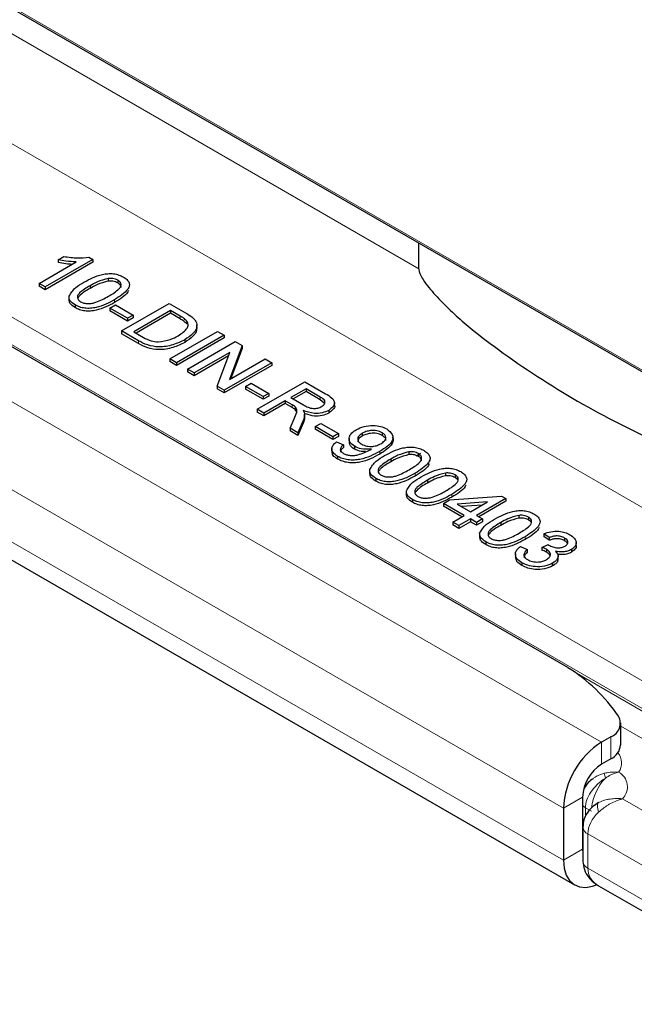
# Model space of a CAD drawing. Units: millimetres. Extents: x 140 to 291, y 38 to 162.
# Drawn here: x 237 to 239, y 147 to 150 of the extents above; entities that cross this region are included whole.
import ezdxf

# ---------------------------------------------------------------- set-up
doc = ezdxf.new("R2010")
doc.units = ezdxf.units.MM

msp = doc.modelspace()

# ---------------------------------------------------------------- linework, layer by layer
at = {"color": 8, "linetype": 'Continuous', "lineweight": 18}
for p, q in [((288.0525, 121.0633), (231.8375, 153.5155)), ((232.3678, 153.1277), (238.3782, 149.6579)), ((239.3328, 148.7803), (232.2264, 152.8827)), ((231.7809, 152.6256), (239.4884, 148.1761)), ((239.453, 148.1149), (231.7455, 152.5643)), ((238.9209, 148.2527), (231.6377, 152.4572)), ((238.8078, 148.0567), (231.5246, 152.2612)), ((238.8078, 147.9016), (231.5246, 152.1061)), ((237.4756, 149.5656), (237.4756, 149.5574)), ((237.6702, 149.5171), (237.6702, 149.509)), ((237.5471, 149.4437), (237.5471, 149.4356)), ((238.0028, 149.2539), (238.0028, 149.2458)), ((238.0862, 149.277), (238.0862, 149.2688)), ((238.0352, 149.2071), (238.0352, 149.1989)), ((238.2627, 149.1156), (238.2627, 149.1075)), ((238.3676, 149.0506), (238.3676, 149.0424)), ((238.4764, 148.9878), (238.4764, 148.9796)), ((238.694, 148.8622), (238.694, 148.854)), ((238.8414, 148.4598), (239.453, 148.1067)), ((239.4176, 148.0455), (238.9775, 148.2996)), ((238.9482, 148.2031), (238.9482, 148.2684)), ((238.9209, 148.2527), (238.9209, 148.1874)), ((238.8732, 148.119), (238.8699, 148.1209)), ((238.8739, 148.1313), (238.8732, 148.119)), ((238.8643, 148.0894), (238.8078, 148.0567)), ((238.9828, 148.0843), (239.2338, 147.9394)), ((238.8909, 148.0475), (238.8732, 148.0577)), ((238.8732, 148.0577), (238.8732, 148.031)), ((239.1631, 147.8169), (238.8802, 147.9802)), ((238.8802, 147.9802), (238.8802, 147.8781)), ((238.8078, 147.9016), (238.8643, 147.9342)), ((238.8643, 147.9626), (238.8656, 147.9613)), ((238.8656, 147.9335), (238.8643, 147.9342)), ((238.8802, 147.8781), (239.1631, 147.7148))]:
    msp.add_line(p, q, dxfattribs=at)
at = {"color": 7, "linetype": 'Continuous', "lineweight": 25}
for p, q in [((231.8406, 153.5086), (288.0556, 121.0564)), ((238.8212, 148.4735), (231.7791, 152.5388)), ((231.5577, 152.0328), (238.8409, 147.8283)), ((238.3782, 149.6579), (238.3782, 149.7346)), ((237.3084, 149.6847), (237.3252, 149.6943)), ((237.3996, 149.6922), (237.4113, 149.6854)), ((237.2517, 149.6143), (237.3619, 149.6779)), ((237.4113, 149.6854), (237.2699, 149.6038)), ((237.4113, 149.6773), (237.2699, 149.5956)), ((237.3084, 149.6847), (237.3084, 149.6765)), ((237.4113, 149.6854), (237.4113, 149.6773)), ((237.2517, 149.6143), (237.2517, 149.6061)), ((237.2699, 149.6038), (237.2517, 149.6143)), ((237.2699, 149.5956), (237.2517, 149.6061)), ((237.2699, 149.6038), (237.2699, 149.5956)), ((237.4031, 149.6075), (237.4031, 149.5993)), ((237.4569, 149.6291), (237.4569, 149.6209)), ((237.4854, 149.6238), (237.4854, 149.6156)), ((237.3405, 149.5745), (237.3405, 149.5643)), ((237.3587, 149.5504), (237.3587, 149.5423)), ((237.462, 149.541), (237.4784, 149.5504)), ((237.4784, 149.5504), (237.5309, 149.5201)), ((237.4965, 149.473), (237.6379, 149.5546)), ((237.6379, 149.5546), (237.6863, 149.5267)), ((237.462, 149.541), (237.462, 149.5328)), ((237.5146, 149.5107), (237.462, 149.541)), ((237.5146, 149.5025), (237.462, 149.5328)), ((237.5309, 149.5201), (237.5146, 149.5107)), ((237.5309, 149.5201), (237.5309, 149.5119)), ((237.6415, 149.5337), (237.5328, 149.4709)), ((237.6415, 149.5255), (237.5398, 149.4668)), ((237.6702, 149.5171), (237.6415, 149.5337)), ((237.6415, 149.5337), (237.6415, 149.5255)), ((237.6702, 149.509), (237.6415, 149.5255)), ((237.5309, 149.5119), (237.5146, 149.5025)), ((237.5146, 149.5107), (237.5146, 149.5025)), ((237.6907, 149.502), (237.6907, 149.4938)), ((237.7199, 149.4806), (237.7199, 149.4908)), ((237.5471, 149.4437), (237.4965, 149.473)), ((237.4965, 149.473), (237.4965, 149.4648)), ((237.5471, 149.4356), (237.4965, 149.4648)), ((237.5328, 149.4709), (237.5619, 149.4541)), ((237.6397, 149.3903), (237.7811, 149.4719)), ((237.8011, 149.4604), (237.6597, 149.3788)), ((237.7811, 149.4719), (237.8011, 149.4604)), ((237.8011, 149.4604), (237.8011, 149.4522)), ((237.8011, 149.4522), (237.6597, 149.3706)), ((237.684, 149.4472), (237.684, 149.4391)), ((237.6923, 149.3599), (237.8337, 149.4416)), ((237.8548, 149.4294), (237.817, 149.3294)), ((237.8337, 149.4416), (237.8548, 149.4294)), ((237.8548, 149.4294), (237.8548, 149.4212)), ((237.8178, 149.4093), (237.7123, 149.3484)), ((237.8138, 149.3989), (237.7123, 149.3403)), ((237.78, 149.3093), (237.8178, 149.4093)), ((237.8548, 149.4212), (237.821, 149.3316)), ((237.6397, 149.3903), (237.6397, 149.3821)), ((237.6597, 149.3788), (237.6397, 149.3903)), ((237.6597, 149.3706), (237.6397, 149.3821)), ((237.6597, 149.3788), (237.6597, 149.3706)), ((237.9425, 149.3788), (237.8011, 149.2971)), ((237.9425, 149.3706), (237.8011, 149.289)), ((237.817, 149.3294), (237.9226, 149.3903)), ((237.9226, 149.3903), (237.9425, 149.3788)), ((237.9425, 149.3788), (237.9425, 149.3706)), ((237.7123, 149.3484), (237.6923, 149.3599)), ((237.6923, 149.3599), (237.6923, 149.3518)), ((237.7123, 149.3403), (237.6923, 149.3518)), ((237.7123, 149.3484), (237.7123, 149.3403)), ((237.8011, 149.2971), (237.78, 149.3093)), ((237.78, 149.3093), (237.78, 149.3011)), ((237.8646, 149.3086), (237.8809, 149.3181)), ((237.8646, 149.3086), (237.8646, 149.3005)), ((237.9171, 149.2783), (237.8646, 149.3086)), ((237.8809, 149.3181), (237.9334, 149.2877)), ((237.899, 149.2406), (238.0404, 149.3223)), ((238.0404, 149.3223), (238.1018, 149.2868)), ((237.8011, 149.289), (237.78, 149.3011)), ((237.8011, 149.2971), (237.8011, 149.289)), ((237.9171, 149.2701), (237.8646, 149.3005)), ((237.9334, 149.2877), (237.9171, 149.2783)), ((237.9334, 149.2795), (237.9171, 149.2701)), ((237.9334, 149.2877), (237.9334, 149.2795)), ((238.044, 149.3013), (237.9987, 149.2752)), ((238.044, 149.2932), (238.0058, 149.2711)), ((238.0862, 149.277), (238.044, 149.3013)), ((238.044, 149.3013), (238.044, 149.2932)), ((238.0862, 149.2688), (238.044, 149.2932)), ((237.9171, 149.2783), (237.9171, 149.2701)), ((237.9824, 149.2657), (237.9189, 149.2291)), ((237.9824, 149.2576), (237.9189, 149.2209)), ((238.0028, 149.2539), (237.9824, 149.2657)), ((237.9824, 149.2657), (237.9824, 149.2576)), ((238.0028, 149.2458), (237.9824, 149.2576)), ((237.9987, 149.2752), (238.0366, 149.2533)), ((238.0978, 149.2585), (238.0862, 149.2688)), ((238.1283, 149.2508), (238.1283, 149.261)), ((237.9189, 149.2291), (237.899, 149.2406)), ((237.899, 149.2406), (237.899, 149.2324)), ((237.9189, 149.2209), (237.899, 149.2324)), ((237.9189, 149.2291), (237.9189, 149.2209)), ((238.012, 149.2479), (238.012, 149.2397)), ((238.0162, 149.2327), (238.012, 149.2397)), ((238.0396, 149.2156), (238.0396, 149.2258)), ((238.1111, 149.2374), (238.1111, 149.2293)), ((237.9965, 149.1843), (238.0087, 149.2117)), ((238.0352, 149.2071), (238.0194, 149.1711)), ((238.0352, 149.1989), (238.0194, 149.163)), ((238.0712, 149.1893), (238.0876, 149.1987)), ((238.0876, 149.1987), (238.1401, 149.1684)), ((238.0194, 149.1711), (237.9965, 149.1843)), ((237.9965, 149.1843), (237.9965, 149.1762)), ((238.0194, 149.163), (237.9965, 149.1762)), ((238.0194, 149.1711), (238.0194, 149.163)), ((238.1238, 149.159), (238.0712, 149.1893)), ((238.0712, 149.1893), (238.0712, 149.1812)), ((238.1238, 149.1508), (238.0712, 149.1812)), ((238.1401, 149.1684), (238.1238, 149.159)), ((238.1401, 149.1684), (238.1401, 149.1602)), ((238.2101, 149.169), (238.2101, 149.1608)), ((238.2697, 149.1711), (238.2697, 149.1629)), ((238.1401, 149.1602), (238.1238, 149.1508)), ((238.1238, 149.159), (238.1238, 149.1508)), ((238.1347, 149.1443), (238.1546, 149.1349)), ((238.1546, 149.1349), (238.1546, 149.1267)), ((238.1715, 149.1539), (238.1715, 149.1437)), ((238.1203, 149.1238), (238.1203, 149.1136)), ((238.1875, 149.1306), (238.1875, 149.1224)), ((238.349, 149.1141), (238.349, 149.1059)), ((238.3711, 149.1027), (238.385, 149.1103)), ((238.3775, 149.1088), (238.3775, 149.1007)), ((238.1375, 149.1008), (238.1375, 149.0927)), ((238.2952, 149.0925), (238.2952, 149.0843)), ((238.2326, 149.0595), (238.2326, 149.0493)), ((238.4577, 149.0513), (238.4577, 149.0431)), ((238.4862, 149.046), (238.4862, 149.0379)), ((238.2507, 149.0355), (238.2507, 149.0273)), ((238.4039, 149.0297), (238.4039, 149.0215)), ((238.4932, 149.0321), (238.4862, 149.0379)), ((238.3414, 148.9967), (238.3414, 148.9865)), ((238.3595, 148.9727), (238.3595, 148.9645)), ((238.452, 148.9611), (238.4701, 148.9716)), ((238.5136, 148.9256), (238.452, 148.9611)), ((238.452, 148.9611), (238.452, 148.953)), ((238.4701, 148.9716), (238.6242, 148.9831)), ((238.5827, 148.9654), (238.4925, 148.9587)), ((238.4925, 148.9587), (238.5318, 148.936)), ((238.5318, 148.936), (238.5827, 148.9654)), ((238.6369, 148.9758), (238.5499, 148.9256)), ((238.6369, 148.9676), (238.557, 148.9215)), ((238.6242, 148.9831), (238.6369, 148.9758)), ((238.6369, 148.9758), (238.6369, 148.9676)), ((238.5066, 148.9215), (238.452, 148.953)), ((238.5665, 148.9561), (238.505, 148.9515)), ((238.4792, 148.9057), (238.5136, 148.9256)), ((238.4973, 148.8952), (238.4792, 148.9057)), ((238.4792, 148.9057), (238.4792, 148.8975)), ((238.5318, 148.9151), (238.4973, 148.8952)), ((238.5318, 148.9069), (238.4973, 148.887)), ((238.5499, 148.9046), (238.5318, 148.9151)), ((238.5318, 148.9151), (238.5318, 148.9069)), ((238.5499, 148.8965), (238.5318, 148.9069)), ((238.5499, 148.9256), (238.568, 148.9151)), ((238.568, 148.9151), (238.5499, 148.9046)), ((238.568, 148.9069), (238.5499, 148.8965)), ((238.5499, 148.9046), (238.5499, 148.8965)), ((238.568, 148.9151), (238.568, 148.9069)), ((238.6215, 148.9041), (238.6215, 148.8959)), ((238.6753, 148.9257), (238.6753, 148.9175)), ((238.7038, 148.9204), (238.7038, 148.9123)), ((238.7107, 148.9065), (238.7038, 148.9123)), ((238.4973, 148.887), (238.4792, 148.8975)), ((238.4973, 148.8952), (238.4973, 148.887)), ((238.5589, 148.8711), (238.5589, 148.8609)), ((238.7657, 148.8596), (238.7493, 148.8711)), ((238.7493, 148.8711), (238.7493, 148.863)), ((238.5771, 148.8471), (238.5771, 148.8389)), ((238.7657, 148.8515), (238.7493, 148.863)), ((238.7657, 148.8596), (238.7657, 148.8515)), ((238.8112, 148.8584), (238.8112, 148.8503)), ((238.8455, 148.8349), (238.8455, 148.8451)), ((238.6653, 148.8114), (238.6653, 148.8012)), ((238.6804, 148.8335), (238.7004, 148.824)), ((238.7004, 148.824), (238.7004, 148.8159)), ((238.7437, 148.8304), (238.7619, 148.8388)), ((238.7437, 148.8304), (238.7437, 148.8222)), ((238.7574, 148.8248), (238.7574, 148.8166)), ((238.8312, 148.8242), (238.8312, 148.816)), ((238.6846, 148.785), (238.6846, 148.7769)), ((238.7756, 148.7837), (238.7756, 148.7755)), ((238.7917, 148.7951), (238.7917, 148.8053)), ((238.9775, 148.2439), (238.9775, 148.3093)), ((238.9482, 148.2684), (238.9209, 148.2527)), ((238.9482, 148.2031), (238.9209, 148.1874)), ((238.8643, 148.0894), (238.8643, 147.9342)), ((238.8078, 148.0567), (238.8078, 147.9016)), ((238.9116, 148.0729), (238.9113, 148.0728)), ((238.8656, 148.0006), (238.8656, 147.8985)), ((238.9113, 147.8263), (239.1838, 147.669))]:
    msp.add_line(p, q, dxfattribs=at)
at = {"color": 8, "linetype": 'Continuous', "lineweight": 18, "flags": 128}
for points in [[(238.8732, 148.0577), (238.867, 148.0621), (238.8643, 148.0646)], [(238.9121, 148.0732), (238.9105, 148.0717), (238.9093, 148.0696), (238.9086, 148.0667), (238.9083, 148.0633), (238.9086, 148.0593), (238.9093, 148.0548), (238.9105, 148.0499), (238.9121, 148.0446)]]:
    msp.add_lwpolyline(points, dxfattribs=at)
at = {"color": 7, "linetype": 'Continuous', "lineweight": 25, "flags": 128}
for points in [[(238.8643, 147.9342), (238.8653, 147.9228), (238.8656, 147.9212)], [(238.8078, 147.9016), (238.8098, 147.878), (238.8159, 147.8577), (238.8257, 147.8413), (238.8391, 147.8294), (238.8553, 147.8226), (238.874, 147.8209), (238.8943, 147.8245), (238.9054, 147.8285)]]:
    msp.add_lwpolyline(points, dxfattribs=at)
at = {"color": 7, "linetype": 'Continuous', "lineweight": 25}
for centre, radius, start, end in [((238.5537, 148.0449), 0.5052, 34.2812, 58.0278), ((238.9337, 148.3087), 0.0428, 289.7555, 29.0622), ((239.0534, 148.0455), 0.2459, 122.6055, 177.3945), ((238.9279, 148.2486), 0.0498, 294.0623, 354.6176), ((238.9872, 148.0838), 0.1229, 122.6055, 177.3945)]:
    msp.add_arc(centre, radius, start, end, dxfattribs=at)
at = {"color": 8, "linetype": 'Continuous', "lineweight": 18}
for centre, radius, start, end in [((238.9341, 148.1905), 0.0461, 324.2012, 40.8227), ((239.0495, 148.0378), 0.1594, 137.4498, 172.9084), ((239.0352, 148.1787), 0.1083, 190.0017, 197.797), ((238.9477, 148.1197), 0.0499, 314.7492, 61.4449), ((238.8895, 148.0023), 0.024, 184.0282, 247.2638), ((238.8906, 147.901), 0.0251, 185.6948, 245.6253)]:
    msp.add_arc(centre, radius, start, end, dxfattribs=at)
for centre, start_param, end_param in [((238.9863, 148.0006), 2.052168, 2.847566), ((238.9863, 147.8985), 2.847566, 3.642965)]:
    msp.add_ellipse(centre, major_axis=(0.1015, 0.0432), ratio=0.711574, start_param=start_param, end_param=end_param, dxfattribs=at)
at = {"color": 7, "linetype": 'Continuous', "lineweight": 25}
for points, knots in [([(237.3252, 149.6943), (237.339, 149.6921), (237.3636, 149.6882), (237.3886, 149.691), (237.3996, 149.6922)], [0, 0, 0, 0, 0.560432, 1, 1, 1, 1]), ([(237.3619, 149.6779), (237.3517, 149.6784), (237.3333, 149.6794), (237.316, 149.6831), (237.3084, 149.6847)], [0, 0, 0, 0, 0.559705, 1, 1, 1, 1]), ([(237.3495, 149.6707), (237.3435, 149.6711), (237.3293, 149.6719), (237.316, 149.6749), (237.3084, 149.6765)], [0, 0, 0, 0, 0.429899, 1, 1, 1, 1]), ([(237.3849, 149.6179), (237.4018, 149.627), (237.4229, 149.6384), (237.4559, 149.6436), (237.4731, 149.6434), (237.4892, 149.6396), (237.4977, 149.6353), (237.5019, 149.6331)], [0, 0, 0, 0, 0.499127, 0.624506, 0.749594, 0.874674, 1, 1, 1, 1]), ([(237.4854, 149.6238), (237.4807, 149.6259), (237.4721, 149.6296), (237.4616, 149.6292), (237.4569, 149.6291)], [0, 0, 0, 0, 0.55834, 1, 1, 1, 1]), ([(237.5019, 149.6331), (237.5057, 149.6307), (237.5132, 149.6257), (237.5197, 149.6165), (237.5204, 149.6065), (237.5101, 149.5877), (237.4909, 149.5754), (237.4756, 149.5656)], [0, 0, 0, 0, 0.125383, 0.250634, 0.375701, 0.501117, 1, 1, 1, 1]), ([(238.3782, 149.6579), (238.3784, 149.6556), (238.3789, 149.6504), (238.3833, 149.6389), (238.3983, 149.6129), (238.4439, 149.5599), (238.5184, 149.4903), (238.6576, 149.3839), (238.8497, 149.2593), (239.0453, 149.1594), (239.1814, 149.1054), (239.2449, 149.0849), (239.2881, 149.0743), (239.3174, 149.0697), (239.3393, 149.0687), (239.3542, 149.0705), (239.3635, 149.0755), (239.3676, 149.0804), (239.368, 149.0849), (239.3682, 149.0865)], [0, 0, 0, 0, 0.005451, 0.012327, 0.024946, 0.067298, 0.166908, 0.266911, 0.500959, 0.741537, 0.823266, 0.878904, 0.916957, 0.943159, 0.96138, 0.980406, 0.988111, 0.9959, 1, 1, 1, 1]), ([(237.3407, 149.5765), (237.3462, 149.5852), (237.356, 149.6009), (237.3761, 149.6127), (237.3849, 149.6179)], [0, 0, 0, 0, 0.557973, 1, 1, 1, 1]), ([(237.4031, 149.6075), (237.3917, 149.6007), (237.3775, 149.5923), (237.3664, 149.5796), (237.3652, 149.5725), (237.3672, 149.5654), (237.3724, 149.5617), (237.375, 149.5598)], [0, 0, 0, 0, 0.500363, 0.625568, 0.750538, 0.875304, 1, 1, 1, 1]), ([(237.4569, 149.6291), (237.4457, 149.626), (237.4257, 149.6205), (237.41, 149.6115), (237.4031, 149.6075)], [0, 0, 0, 0, 0.558062, 1, 1, 1, 1]), ([(237.4569, 149.6209), (237.4457, 149.6179), (237.4257, 149.6124), (237.41, 149.6033), (237.4031, 149.5993)], [0, 0, 0, 0, 0.558062, 1, 1, 1, 1]), ([(237.4854, 149.6156), (237.4807, 149.6177), (237.4721, 149.6214), (237.4616, 149.6211), (237.4569, 149.6209)], [0, 0, 0, 0, 0.55834, 1, 1, 1, 1]), ([(237.4575, 149.5761), (237.469, 149.5828), (237.4833, 149.5913), (237.4941, 149.6041), (237.4956, 149.6112), (237.4933, 149.6183), (237.488, 149.622), (237.4854, 149.6238)], [0, 0, 0, 0, 0.500352, 0.625529, 0.750516, 0.875255, 1, 1, 1, 1]), ([(237.4948, 149.6024), (237.4949, 149.6026), (237.4954, 149.6051), (237.493, 149.6102), (237.488, 149.6138), (237.4854, 149.6156)], [0, 0, 0, 0, 0.041366, 0.520672, 1, 1, 1, 1]), ([(237.3587, 149.5504), (237.3525, 149.5547), (237.3414, 149.5623), (237.3409, 149.5722), (237.3407, 149.5765)], [0, 0, 0, 0, 0.559716, 1, 1, 1, 1]), ([(237.4031, 149.5993), (237.3913, 149.5926), (237.3766, 149.5843), (237.3687, 149.5734), (237.3671, 149.5713)], [0, 0, 0, 0, 0.799854, 1, 1, 1, 1]), ([(237.375, 149.5598), (237.3782, 149.5584), (237.3846, 149.5554), (237.3969, 149.5542), (237.4092, 149.5549), (237.4312, 149.5613), (237.4458, 149.5695), (237.4575, 149.5761)], [0, 0, 0, 0, 0.124658, 0.249391, 0.374377, 0.49959, 1, 1, 1, 1]), ([(237.5169, 149.5933), (237.5163, 149.5919), (237.5099, 149.5779), (237.4918, 149.5671), (237.4756, 149.5574)], [0, 0, 0, 0, 0.10253, 1, 1, 1, 1]), ([(237.3587, 149.5423), (237.3523, 149.5465), (237.3422, 149.5533), (237.3416, 149.5621), (237.3414, 149.5654)], [0, 0, 0, 0, 0.625556, 1, 1, 1, 1]), ([(237.4756, 149.5656), (237.4587, 149.5565), (237.4376, 149.5451), (237.4047, 149.5399), (237.3875, 149.5402), (237.3714, 149.5439), (237.3629, 149.5483), (237.3587, 149.5504)], [0, 0, 0, 0, 0.499116, 0.624469, 0.74956, 0.874661, 1, 1, 1, 1]), ([(237.4756, 149.5574), (237.4587, 149.5483), (237.4376, 149.5369), (237.4047, 149.5317), (237.3875, 149.532), (237.3714, 149.5357), (237.3629, 149.5401), (237.3587, 149.5423)], [0, 0, 0, 0, 0.499116, 0.624469, 0.74956, 0.874661, 1, 1, 1, 1]), ([(237.6907, 149.502), (237.6874, 149.505), (237.6816, 149.5106), (237.6737, 149.5151), (237.6702, 149.5171)], [0, 0, 0, 0, 0.559255, 1, 1, 1, 1]), ([(237.6863, 149.5267), (237.691, 149.524), (237.6993, 149.5191), (237.7062, 149.5135), (237.7092, 149.5111)], [0, 0, 0, 0, 0.560159, 1, 1, 1, 1]), ([(237.6644, 149.4589), (237.675, 149.4658), (237.6897, 149.4753), (237.6953, 149.4916), (237.6922, 149.4985), (237.6907, 149.502)], [0, 0, 0, 0, 0.559165, 0.780045, 1, 1, 1, 1]), ([(237.6907, 149.4938), (237.6874, 149.4969), (237.6816, 149.5024), (237.6737, 149.507), (237.6702, 149.509)], [0, 0, 0, 0, 0.559255, 1, 1, 1, 1]), ([(237.7197, 149.4934), (237.7195, 149.4885), (237.7192, 149.4787), (237.7071, 149.4624), (237.6928, 149.453), (237.684, 149.4472)], [0, 0, 0, 0, 0.279769, 0.559929, 1, 1, 1, 1]), ([(237.7197, 149.4852), (237.7195, 149.4803), (237.7192, 149.4706), (237.7071, 149.4542), (237.6928, 149.4448), (237.684, 149.4391)], [0, 0, 0, 0, 0.279769, 0.559929, 1, 1, 1, 1]), ([(237.7092, 149.5111), (237.7122, 149.508), (237.7175, 149.5024), (237.719, 149.4961), (237.7197, 149.4934)], [0, 0, 0, 0, 0.559847, 1, 1, 1, 1]), ([(237.5619, 149.4541), (237.5688, 149.4501), (237.581, 149.4431), (237.5979, 149.4413), (237.6053, 149.4405)], [0, 0, 0, 0, 0.561818, 1, 1, 1, 1]), ([(237.6053, 149.4405), (237.6179, 149.4423), (237.6404, 149.4456), (237.657, 149.4548), (237.6644, 149.4589)], [0, 0, 0, 0, 0.557459, 1, 1, 1, 1]), ([(237.684, 149.4472), (237.673, 149.4417), (237.6509, 149.4306), (237.61, 149.4236), (237.5726, 149.4302), (237.5556, 149.4392), (237.5471, 149.4437)], [0, 0, 0, 0, 0.280837, 0.559956, 0.779064, 1, 1, 1, 1]), ([(237.684, 149.4391), (237.673, 149.4335), (237.6509, 149.4225), (237.61, 149.4154), (237.5726, 149.422), (237.5556, 149.431), (237.5471, 149.4356)], [0, 0, 0, 0, 0.280837, 0.559956, 0.779064, 1, 1, 1, 1]), ([(238.1018, 149.2868), (238.1082, 149.283), (238.121, 149.2755), (238.1308, 149.261), (238.1248, 149.2472), (238.1157, 149.2407), (238.1111, 149.2374)], [0, 0, 0, 0, 0.281682, 0.559226, 0.779406, 1, 1, 1, 1]), ([(238.012, 149.2479), (238.0104, 149.2491), (238.0076, 149.2512), (238.0043, 149.2531), (238.0028, 149.2539)], [0, 0, 0, 0, 0.559853, 1, 1, 1, 1]), ([(238.0366, 149.2533), (238.0408, 149.251), (238.0491, 149.2463), (238.0645, 149.2421), (238.0799, 149.2437), (238.0871, 149.2471), (238.0907, 149.2487)], [0, 0, 0, 0, 0.281533, 0.560337, 0.779927, 1, 1, 1, 1]), ([(238.0907, 149.2487), (238.094, 149.2511), (238.1005, 149.2559), (238.1009, 149.2674), (238.0918, 149.2734), (238.0862, 149.277)], [0, 0, 0, 0, 0.280425, 0.559989, 1, 1, 1, 1]), ([(238.1282, 149.2518), (238.1282, 149.2517), (238.1305, 149.2478), (238.124, 149.2389), (238.1154, 149.2325), (238.1111, 149.2293)], [0, 0, 0, 0, 0.00591, 0.502488, 1, 1, 1, 1]), ([(238.012, 149.2397), (238.0104, 149.2409), (238.0076, 149.243), (238.0043, 149.2449), (238.0028, 149.2458)], [0, 0, 0, 0, 0.559853, 1, 1, 1, 1]), ([(238.0087, 149.2117), (238.0116, 149.2184), (238.0156, 149.2277), (238.0178, 149.2403), (238.0139, 149.2454), (238.012, 149.2479)], [0, 0, 0, 0, 0.560827, 0.78071, 1, 1, 1, 1]), ([(238.0396, 149.2268), (238.0394, 149.223), (238.0392, 149.2164), (238.0364, 149.2099), (238.0352, 149.2071)], [0, 0, 0, 0, 0.559794, 1, 1, 1, 1]), ([(238.1111, 149.2374), (238.105, 149.2346), (238.0928, 149.2289), (238.0634, 149.227), (238.0461, 149.2333), (238.0355, 149.2371)], [0, 0, 0, 0, 0.280525, 0.560523, 1, 1, 1, 1]), ([(238.0355, 149.2371), (238.0366, 149.2353), (238.0386, 149.2319), (238.0393, 149.2283), (238.0396, 149.2268)], [0, 0, 0, 0, 0.56014, 1, 1, 1, 1]), ([(238.1111, 149.2293), (238.105, 149.2264), (238.0928, 149.2208), (238.0665, 149.2188), (238.0517, 149.224), (238.0436, 149.2269)], [0, 0, 0, 0, 0.314236, 0.627881, 1, 1, 1, 1]), ([(238.0394, 149.2166), (238.0392, 149.2135), (238.0389, 149.2076), (238.0364, 149.2017), (238.0352, 149.1989)], [0, 0, 0, 0, 0.510337, 1, 1, 1, 1]), ([(238.1929, 149.18), (238.2002, 149.1836), (238.2147, 149.1907), (238.2416, 149.1935), (238.266, 149.1904), (238.2775, 149.1849), (238.2832, 149.1821)], [0, 0, 0, 0, 0.280304, 0.559579, 0.779687, 1, 1, 1, 1]), ([(238.1875, 149.1306), (238.1821, 149.1347), (238.1711, 149.1431), (238.1707, 149.1582), (238.1788, 149.1709), (238.1882, 149.177), (238.1929, 149.18)], [0, 0, 0, 0, 0.279023, 0.558555, 0.77904, 1, 1, 1, 1]), ([(238.2101, 149.169), (238.2063, 149.1664), (238.1987, 149.1612), (238.196, 149.1514), (238.2002, 149.1428), (238.2063, 149.1388), (238.2094, 149.1368)], [0, 0, 0, 0, 0.280188, 0.559425, 0.77941, 1, 1, 1, 1]), ([(238.2697, 149.1711), (238.2647, 149.1733), (238.2547, 149.1778), (238.2364, 149.1779), (238.2211, 149.1747), (238.2138, 149.1709), (238.2101, 149.169)], [0, 0, 0, 0, 0.279282, 0.558552, 0.779069, 1, 1, 1, 1]), ([(238.2697, 149.1629), (238.2647, 149.1652), (238.2547, 149.1697), (238.2364, 149.1698), (238.2211, 149.1665), (238.2138, 149.1627), (238.2101, 149.1608)], [0, 0, 0, 0, 0.279282, 0.558552, 0.779069, 1, 1, 1, 1]), ([(238.2832, 149.1821), (238.2898, 149.1769), (238.3031, 149.1666), (238.3014, 149.1394), (238.2782, 149.1251), (238.2627, 149.1156)], [0, 0, 0, 0, 0.24992, 0.499872, 1, 1, 1, 1]), ([(238.2658, 149.1384), (238.2698, 149.141), (238.2777, 149.1462), (238.2818, 149.1558), (238.2788, 149.1648), (238.2727, 149.169), (238.2697, 149.1711)], [0, 0, 0, 0, 0.280638, 0.559922, 0.779693, 1, 1, 1, 1]), ([(238.2806, 149.1482), (238.2806, 149.1483), (238.2817, 149.151), (238.2784, 149.1567), (238.2726, 149.1608), (238.2697, 149.1629)], [0, 0, 0, 0, 0.012375, 0.505586, 1, 1, 1, 1]), ([(238.1375, 149.1008), (238.1324, 149.1043), (238.1223, 149.1112), (238.1189, 149.1242), (238.1241, 149.1356), (238.1312, 149.1414), (238.1347, 149.1443)], [0, 0, 0, 0, 0.279963, 0.558965, 0.779242, 1, 1, 1, 1]), ([(238.1546, 149.1349), (238.1522, 149.1327), (238.1473, 149.1283), (238.1446, 149.121), (238.1478, 149.1144), (238.1524, 149.1113), (238.1548, 149.1097)], [0, 0, 0, 0, 0.280711, 0.55976, 0.779657, 1, 1, 1, 1]), ([(238.1875, 149.1224), (238.1816, 149.1265), (238.1722, 149.1332), (238.1728, 149.1416), (238.173, 149.1447)], [0, 0, 0, 0, 0.625557, 1, 1, 1, 1]), ([(238.2101, 149.1608), (238.2061, 149.1582), (238.1988, 149.1534), (238.1981, 149.1471), (238.1977, 149.1442)], [0, 0, 0, 0, 0.544682, 1, 1, 1, 1]), ([(238.2094, 149.1368), (238.2141, 149.1346), (238.2235, 149.1303), (238.2409, 149.1297), (238.2554, 149.133), (238.2623, 149.1366), (238.2658, 149.1384)], [0, 0, 0, 0, 0.27953, 0.558704, 0.779022, 1, 1, 1, 1]), ([(238.2994, 149.1578), (238.2994, 149.1577), (238.305, 149.1522), (238.2993, 149.1308), (238.2773, 149.1168), (238.2627, 149.1075)], [0, 0, 0, 0, 0.003798, 0.335766, 1, 1, 1, 1]), ([(238.1375, 149.0927), (238.1322, 149.0961), (238.1225, 149.1025), (238.1215, 149.1109), (238.1211, 149.1147)], [0, 0, 0, 0, 0.546255, 1, 1, 1, 1]), ([(238.2627, 149.1156), (238.2446, 149.1059), (238.2221, 149.0938), (238.1864, 149.0893), (238.1683, 149.0902), (238.1511, 149.0939), (238.142, 149.0985), (238.1375, 149.1008)], [0, 0, 0, 0, 0.498569, 0.624, 0.749309, 0.87459, 1, 1, 1, 1]), ([(238.2627, 149.1075), (238.2446, 149.0978), (238.2221, 149.0856), (238.1864, 149.0812), (238.1683, 149.082), (238.1511, 149.0858), (238.142, 149.0904), (238.1375, 149.0927)], [0, 0, 0, 0, 0.498569, 0.624, 0.749309, 0.87459, 1, 1, 1, 1]), ([(238.1546, 149.1267), (238.1521, 149.1245), (238.1472, 149.1204), (238.1463, 149.1155), (238.1459, 149.1132)], [0, 0, 0, 0, 0.531498, 1, 1, 1, 1]), ([(238.1548, 149.1097), (238.1577, 149.1083), (238.1636, 149.1054), (238.1747, 149.1032), (238.1864, 149.103), (238.2083, 149.1076), (238.2232, 149.1148), (238.235, 149.1205)], [0, 0, 0, 0, 0.125193, 0.250327, 0.375319, 0.500604, 1, 1, 1, 1]), ([(238.2384, 149.1225), (238.2278, 149.122), (238.2089, 149.121), (238.1941, 149.1276), (238.1875, 149.1306)], [0, 0, 0, 0, 0.559107, 1, 1, 1, 1]), ([(238.2207, 149.1148), (238.2164, 149.1147), (238.2038, 149.1144), (238.194, 149.1192), (238.1875, 149.1224)], [0, 0, 0, 0, 0.347524, 1, 1, 1, 1]), ([(238.235, 149.1205), (238.2357, 149.1209), (238.2368, 149.1215), (238.2379, 149.1222), (238.2384, 149.1225)], [0, 0, 0, 0, 0.559998, 1, 1, 1, 1]), ([(238.277, 149.1029), (238.2938, 149.112), (238.3149, 149.1234), (238.3479, 149.1287), (238.3652, 149.1284), (238.3812, 149.1247), (238.3897, 149.1203), (238.394, 149.1182)], [0, 0, 0, 0, 0.499127, 0.624506, 0.749594, 0.874674, 1, 1, 1, 1]), ([(238.349, 149.1141), (238.3378, 149.1111), (238.3177, 149.1056), (238.3021, 149.0965), (238.2952, 149.0925)], [0, 0, 0, 0, 0.558062, 1, 1, 1, 1]), ([(238.349, 149.1059), (238.3378, 149.1029), (238.3177, 149.0974), (238.3021, 149.0883), (238.2952, 149.0843)], [0, 0, 0, 0, 0.558062, 1, 1, 1, 1]), ([(238.3775, 149.1088), (238.3727, 149.1109), (238.3642, 149.1146), (238.3536, 149.1143), (238.349, 149.1141)], [0, 0, 0, 0, 0.55834, 1, 1, 1, 1]), ([(238.3775, 149.1007), (238.3727, 149.1028), (238.3642, 149.1065), (238.3536, 149.1061), (238.349, 149.1059)], [0, 0, 0, 0, 0.55834, 1, 1, 1, 1]), ([(238.3496, 149.0611), (238.361, 149.0679), (238.3754, 149.0763), (238.3862, 149.0891), (238.3876, 149.0962), (238.3853, 149.1034), (238.3801, 149.107), (238.3775, 149.1088)], [0, 0, 0, 0, 0.500352, 0.625529, 0.750516, 0.875255, 1, 1, 1, 1]), ([(238.394, 149.1182), (238.3977, 149.1157), (238.4052, 149.1108), (238.4117, 149.1015), (238.4125, 149.0916), (238.4022, 149.0727), (238.383, 149.0604), (238.3676, 149.0506)], [0, 0, 0, 0, 0.125383, 0.250634, 0.375701, 0.501117, 1, 1, 1, 1]), ([(238.2328, 149.0616), (238.2382, 149.0703), (238.248, 149.0859), (238.2681, 149.0977), (238.277, 149.1029)], [0, 0, 0, 0, 0.557973, 1, 1, 1, 1]), ([(238.2952, 149.0925), (238.2838, 149.0858), (238.2695, 149.0773), (238.2585, 149.0646), (238.2572, 149.0575), (238.2593, 149.0504), (238.2645, 149.0467), (238.2671, 149.0449)], [0, 0, 0, 0, 0.500363, 0.625568, 0.750538, 0.875304, 1, 1, 1, 1]), ([(238.2952, 149.0843), (238.2834, 149.0777), (238.2687, 149.0693), (238.2608, 149.0585), (238.2592, 149.0563)], [0, 0, 0, 0, 0.799854, 1, 1, 1, 1]), ([(238.409, 149.0783), (238.4083, 149.0769), (238.4019, 149.0629), (238.3838, 149.0521), (238.3676, 149.0424)], [0, 0, 0, 0, 0.10253, 1, 1, 1, 1]), ([(238.3868, 149.0875), (238.3869, 149.0877), (238.3875, 149.0902), (238.3851, 149.0952), (238.38, 149.0989), (238.3775, 149.1007)], [0, 0, 0, 0, 0.041366, 0.520672, 1, 1, 1, 1]), ([(238.2507, 149.0355), (238.2445, 149.0397), (238.2334, 149.0473), (238.233, 149.0572), (238.2328, 149.0616)], [0, 0, 0, 0, 0.559716, 1, 1, 1, 1]), ([(238.2507, 149.0273), (238.2444, 149.0315), (238.2342, 149.0383), (238.2336, 149.0471), (238.2334, 149.0504)], [0, 0, 0, 0, 0.625556, 1, 1, 1, 1]), ([(238.3676, 149.0506), (238.3508, 149.0415), (238.3297, 149.0301), (238.2967, 149.0249), (238.2795, 149.0252), (238.2634, 149.0289), (238.255, 149.0333), (238.2507, 149.0355)], [0, 0, 0, 0, 0.499116, 0.624469, 0.74956, 0.874661, 1, 1, 1, 1]), ([(238.2671, 149.0449), (238.2702, 149.0434), (238.2766, 149.0404), (238.289, 149.0392), (238.3012, 149.04), (238.3233, 149.0463), (238.3379, 149.0545), (238.3496, 149.0611)], [0, 0, 0, 0, 0.124658, 0.249391, 0.374377, 0.49959, 1, 1, 1, 1]), ([(238.3858, 149.0401), (238.4026, 149.0492), (238.4237, 149.0606), (238.4567, 149.0659), (238.4739, 149.0656), (238.49, 149.0619), (238.4985, 149.0575), (238.5028, 149.0554)], [0, 0, 0, 0, 0.499127, 0.624506, 0.749594, 0.874674, 1, 1, 1, 1]), ([(238.4577, 149.0513), (238.4465, 149.0483), (238.4265, 149.0428), (238.4109, 149.0337), (238.4039, 149.0297)], [0, 0, 0, 0, 0.558062, 1, 1, 1, 1]), ([(238.4862, 149.046), (238.4815, 149.0481), (238.473, 149.0518), (238.4624, 149.0515), (238.4577, 149.0513)], [0, 0, 0, 0, 0.55834, 1, 1, 1, 1]), ([(238.4583, 148.9983), (238.4698, 149.0051), (238.4841, 149.0135), (238.4949, 149.0263), (238.4964, 149.0334), (238.4941, 149.0406), (238.4889, 149.0442), (238.4862, 149.046)], [0, 0, 0, 0, 0.500352, 0.625529, 0.750516, 0.875255, 1, 1, 1, 1]), ([(238.5028, 149.0554), (238.5065, 149.0529), (238.514, 149.048), (238.5205, 149.0387), (238.5213, 149.0288), (238.511, 149.0099), (238.4918, 148.9976), (238.4764, 148.9878)], [0, 0, 0, 0, 0.125383, 0.250634, 0.375701, 0.501117, 1, 1, 1, 1]), ([(238.3676, 149.0424), (238.3508, 149.0334), (238.3297, 149.022), (238.2967, 149.0168), (238.2795, 149.017), (238.2634, 149.0208), (238.255, 149.0251), (238.2507, 149.0273)], [0, 0, 0, 0, 0.499116, 0.624469, 0.74956, 0.874661, 1, 1, 1, 1]), ([(238.3416, 148.9988), (238.347, 149.0075), (238.3568, 149.0231), (238.3769, 149.0349), (238.3858, 149.0401)], [0, 0, 0, 0, 0.557973, 1, 1, 1, 1]), ([(238.4039, 149.0297), (238.3925, 149.023), (238.3783, 149.0145), (238.3673, 149.0018), (238.366, 148.9947), (238.3681, 148.9876), (238.3733, 148.9839), (238.3758, 148.9821)], [0, 0, 0, 0, 0.500363, 0.625568, 0.750538, 0.875304, 1, 1, 1, 1]), ([(238.4039, 149.0215), (238.3922, 149.0149), (238.3774, 149.0065), (238.3696, 148.9957), (238.368, 148.9935)], [0, 0, 0, 0, 0.799854, 1, 1, 1, 1]), ([(238.4577, 149.0431), (238.4465, 149.0401), (238.4265, 149.0346), (238.4109, 149.0255), (238.4039, 149.0215)], [0, 0, 0, 0, 0.558062, 1, 1, 1, 1]), ([(238.4862, 149.0379), (238.4815, 149.04), (238.473, 149.0437), (238.4624, 149.0433), (238.4577, 149.0431)], [0, 0, 0, 0, 0.55834, 1, 1, 1, 1]), ([(238.5178, 149.0155), (238.5171, 149.0141), (238.5107, 149.0001), (238.4926, 148.9893), (238.4764, 148.9796)], [0, 0, 0, 0, 0.10253, 1, 1, 1, 1]), ([(238.3595, 148.9727), (238.3533, 148.9769), (238.3422, 148.9845), (238.3418, 148.9944), (238.3416, 148.9988)], [0, 0, 0, 0, 0.559716, 1, 1, 1, 1]), ([(238.3595, 148.9645), (238.3532, 148.9687), (238.343, 148.9755), (238.3424, 148.9843), (238.3422, 148.9876)], [0, 0, 0, 0, 0.625556, 1, 1, 1, 1]), ([(238.4764, 148.9878), (238.4596, 148.9787), (238.4385, 148.9673), (238.4055, 148.9621), (238.3883, 148.9624), (238.3722, 148.9661), (238.3638, 148.9705), (238.3595, 148.9727)], [0, 0, 0, 0, 0.499116, 0.624469, 0.74956, 0.874661, 1, 1, 1, 1]), ([(238.3758, 148.9821), (238.379, 148.9806), (238.3854, 148.9776), (238.3978, 148.9764), (238.41, 148.9772), (238.432, 148.9835), (238.4467, 148.9917), (238.4583, 148.9983)], [0, 0, 0, 0, 0.124658, 0.249391, 0.374377, 0.49959, 1, 1, 1, 1]), ([(238.4764, 148.9796), (238.4596, 148.9706), (238.4385, 148.9592), (238.4055, 148.954), (238.3883, 148.9542), (238.3722, 148.958), (238.3638, 148.9623), (238.3595, 148.9645)], [0, 0, 0, 0, 0.499116, 0.624469, 0.74956, 0.874661, 1, 1, 1, 1]), ([(238.6033, 148.9145), (238.6202, 148.9236), (238.6413, 148.935), (238.6743, 148.9403), (238.6915, 148.94), (238.7076, 148.9363), (238.7161, 148.9319), (238.7203, 148.9297)], [0, 0, 0, 0, 0.499127, 0.624506, 0.749594, 0.874674, 1, 1, 1, 1]), ([(238.7203, 148.9297), (238.7241, 148.9273), (238.7316, 148.9224), (238.7381, 148.9131), (238.7388, 148.9032), (238.7285, 148.8843), (238.7093, 148.872), (238.694, 148.8622)], [0, 0, 0, 0, 0.125383, 0.250634, 0.375701, 0.501117, 1, 1, 1, 1]), ([(238.5591, 148.8732), (238.5646, 148.8819), (238.5744, 148.8975), (238.5945, 148.9093), (238.6033, 148.9145)], [0, 0, 0, 0, 0.557973, 1, 1, 1, 1]), ([(238.6215, 148.9041), (238.6101, 148.8974), (238.5959, 148.8889), (238.5848, 148.8762), (238.5836, 148.8691), (238.5856, 148.862), (238.5908, 148.8583), (238.5934, 148.8565)], [0, 0, 0, 0, 0.500363, 0.625568, 0.750538, 0.875304, 1, 1, 1, 1]), ([(238.6753, 148.9257), (238.6641, 148.9226), (238.6441, 148.9172), (238.6284, 148.9081), (238.6215, 148.9041)], [0, 0, 0, 0, 0.558062, 1, 1, 1, 1]), ([(238.6753, 148.9175), (238.6641, 148.9145), (238.6441, 148.909), (238.6284, 148.8999), (238.6215, 148.8959)], [0, 0, 0, 0, 0.558062, 1, 1, 1, 1]), ([(238.7038, 148.9204), (238.6991, 148.9225), (238.6905, 148.9262), (238.68, 148.9259), (238.6753, 148.9257)], [0, 0, 0, 0, 0.55834, 1, 1, 1, 1]), ([(238.7038, 148.9123), (238.6991, 148.9144), (238.6905, 148.9181), (238.68, 148.9177), (238.6753, 148.9175)], [0, 0, 0, 0, 0.55834, 1, 1, 1, 1]), ([(238.6759, 148.8727), (238.6874, 148.8795), (238.7017, 148.8879), (238.7125, 148.9007), (238.714, 148.9078), (238.7117, 148.915), (238.7064, 148.9186), (238.7038, 148.9204)], [0, 0, 0, 0, 0.500352, 0.625529, 0.750516, 0.875255, 1, 1, 1, 1]), ([(238.5771, 148.8471), (238.5709, 148.8513), (238.5598, 148.8589), (238.5593, 148.8688), (238.5591, 148.8732)], [0, 0, 0, 0, 0.559716, 1, 1, 1, 1]), ([(238.6215, 148.8959), (238.6097, 148.8893), (238.595, 148.8809), (238.5871, 148.8701), (238.5855, 148.8679)], [0, 0, 0, 0, 0.799854, 1, 1, 1, 1]), ([(238.5934, 148.8565), (238.5966, 148.855), (238.603, 148.852), (238.6153, 148.8508), (238.6276, 148.8516), (238.6496, 148.8579), (238.6642, 148.8661), (238.6759, 148.8727)], [0, 0, 0, 0, 0.124658, 0.249391, 0.374377, 0.49959, 1, 1, 1, 1]), ([(238.7353, 148.8899), (238.7347, 148.8885), (238.7283, 148.8745), (238.7102, 148.8637), (238.694, 148.854)], [0, 0, 0, 0, 0.10253, 1, 1, 1, 1]), ([(238.7493, 148.8711), (238.7562, 148.8735), (238.77, 148.8782), (238.7929, 148.8792), (238.8127, 148.8754), (238.8222, 148.8706), (238.827, 148.8682)], [0, 0, 0, 0, 0.280253, 0.559523, 0.779592, 1, 1, 1, 1]), ([(238.5771, 148.8389), (238.5707, 148.8431), (238.5606, 148.8499), (238.56, 148.8587), (238.5598, 148.862)], [0, 0, 0, 0, 0.625556, 1, 1, 1, 1]), ([(238.694, 148.8622), (238.6771, 148.8531), (238.656, 148.8417), (238.6231, 148.8365), (238.6059, 148.8368), (238.5898, 148.8405), (238.5813, 148.8449), (238.5771, 148.8471)], [0, 0, 0, 0, 0.499116, 0.624469, 0.74956, 0.874661, 1, 1, 1, 1]), ([(238.694, 148.854), (238.6771, 148.845), (238.656, 148.8336), (238.6231, 148.8284), (238.6059, 148.8286), (238.5898, 148.8324), (238.5813, 148.8367), (238.5771, 148.8389)], [0, 0, 0, 0, 0.499116, 0.624469, 0.74956, 0.874661, 1, 1, 1, 1]), ([(238.8112, 148.8584), (238.8076, 148.8602), (238.8003, 148.8637), (238.7868, 148.8649), (238.775, 148.8631), (238.7688, 148.8608), (238.7657, 148.8596)], [0, 0, 0, 0, 0.280001, 0.559131, 0.77932, 1, 1, 1, 1]), ([(238.8112, 148.8503), (238.8076, 148.852), (238.8003, 148.8555), (238.7868, 148.8568), (238.775, 148.8549), (238.7688, 148.8526), (238.7657, 148.8515)], [0, 0, 0, 0, 0.280001, 0.559131, 0.77932, 1, 1, 1, 1]), ([(238.8125, 148.8343), (238.8153, 148.8363), (238.8208, 148.8403), (238.8215, 148.8477), (238.8181, 148.8539), (238.8135, 148.8569), (238.8112, 148.8584)], [0, 0, 0, 0, 0.279505, 0.55883, 0.779231, 1, 1, 1, 1]), ([(238.8193, 148.8425), (238.8188, 148.8435), (238.8173, 148.8465), (238.8136, 148.8488), (238.8112, 148.8503)], [0, 0, 0, 0, 0.356552, 1, 1, 1, 1]), ([(238.827, 148.8682), (238.832, 148.8646), (238.8422, 148.8575), (238.847, 148.8446), (238.8429, 148.8327), (238.8351, 148.8271), (238.8312, 148.8242)], [0, 0, 0, 0, 0.28023, 0.559908, 0.780015, 1, 1, 1, 1]), ([(238.6846, 148.785), (238.6789, 148.7889), (238.6677, 148.7967), (238.6639, 148.811), (238.6685, 148.8238), (238.6765, 148.8302), (238.6804, 148.8335)], [0, 0, 0, 0, 0.279897, 0.559233, 0.779456, 1, 1, 1, 1]), ([(238.7004, 148.824), (238.6976, 148.8214), (238.6922, 148.8161), (238.689, 148.8074), (238.6932, 148.7996), (238.6987, 148.7959), (238.7015, 148.7941)], [0, 0, 0, 0, 0.280865, 0.560038, 0.779614, 1, 1, 1, 1]), ([(238.7004, 148.8159), (238.6975, 148.8132), (238.6921, 148.8083), (238.6911, 148.8025), (238.6907, 148.7999)], [0, 0, 0, 0, 0.538246, 1, 1, 1, 1]), ([(238.7574, 148.8248), (238.755, 148.8259), (238.7507, 148.8281), (238.7459, 148.8297), (238.7437, 148.8304)], [0, 0, 0, 0, 0.559772, 1, 1, 1, 1]), ([(238.7574, 148.8166), (238.755, 148.8178), (238.7507, 148.8199), (238.7459, 148.8215), (238.7437, 148.8222)], [0, 0, 0, 0, 0.559772, 1, 1, 1, 1]), ([(238.7576, 148.7943), (238.7611, 148.7968), (238.7682, 148.8018), (238.7699, 148.811), (238.7659, 148.819), (238.7602, 148.8228), (238.7574, 148.8248)], [0, 0, 0, 0, 0.279747, 0.559171, 0.779444, 1, 1, 1, 1]), ([(238.7674, 148.8062), (238.7668, 148.8077), (238.7652, 148.8117), (238.7604, 148.8147), (238.7574, 148.8166)], [0, 0, 0, 0, 0.380102, 1, 1, 1, 1]), ([(238.7619, 148.8388), (238.7624, 148.8384), (238.7631, 148.8379), (238.764, 148.8374), (238.7643, 148.8371)], [0, 0, 0, 0, 0.560003, 1, 1, 1, 1]), ([(238.7643, 148.8371), (238.7682, 148.8352), (238.776, 148.8315), (238.7898, 148.8288), (238.8033, 148.8298), (238.8094, 148.8328), (238.8125, 148.8343)], [0, 0, 0, 0, 0.280646, 0.56098, 0.780043, 1, 1, 1, 1]), ([(238.7839, 148.8192), (238.7868, 148.8159), (238.7925, 148.8094), (238.7918, 148.7989), (238.7855, 148.7901), (238.7789, 148.7858), (238.7756, 148.7837)], [0, 0, 0, 0, 0.279816, 0.559153, 0.77941, 1, 1, 1, 1]), ([(238.8312, 148.8242), (238.8276, 148.8225), (238.8202, 148.8189), (238.8032, 148.8162), (238.7912, 148.8181), (238.7839, 148.8192)], [0, 0, 0, 0, 0.280496, 0.561003, 1, 1, 1, 1]), ([(238.8312, 148.816), (238.8276, 148.8143), (238.8202, 148.8108), (238.8053, 148.8083), (238.7953, 148.8097), (238.79, 148.8105)], [0, 0, 0, 0, 0.319238, 0.638488, 1, 1, 1, 1]), ([(238.8453, 148.8359), (238.8454, 148.8357), (238.8468, 148.8321), (238.8424, 148.8245), (238.8349, 148.8189), (238.8312, 148.816)], [0, 0, 0, 0, 0.019486, 0.509878, 1, 1, 1, 1]), ([(238.6846, 148.7769), (238.6788, 148.7807), (238.6678, 148.7881), (238.6665, 148.7977), (238.6659, 148.8023)], [0, 0, 0, 0, 0.528444, 1, 1, 1, 1]), ([(238.7756, 148.7837), (238.768, 148.7803), (238.7529, 148.7735), (238.7253, 148.7724), (238.7016, 148.7765), (238.6902, 148.7822), (238.6846, 148.785)], [0, 0, 0, 0, 0.279408, 0.559105, 0.779378, 1, 1, 1, 1]), ([(238.7015, 148.7941), (238.7061, 148.7919), (238.7152, 148.7875), (238.7323, 148.7866), (238.747, 148.789), (238.7541, 148.7925), (238.7576, 148.7943)], [0, 0, 0, 0, 0.279887, 0.559066, 0.779356, 1, 1, 1, 1]), ([(238.7908, 148.7961), (238.7909, 148.7941), (238.7913, 148.7892), (238.7853, 148.7819), (238.7788, 148.7777), (238.7756, 148.7755)], [0, 0, 0, 0, 0.259577, 0.629509, 1, 1, 1, 1]), ([(238.7756, 148.7755), (238.768, 148.7721), (238.7529, 148.7653), (238.7253, 148.7643), (238.7016, 148.7684), (238.6902, 148.774), (238.6846, 148.7769)], [0, 0, 0, 0, 0.279408, 0.559105, 0.779378, 1, 1, 1, 1]), ([(238.8958, 148.1439), (238.8907, 148.1405), (238.8795, 148.1332), (238.873, 148.1217), (238.8696, 148.1154)], [0, 0, 0, 0, 0.458305, 1, 1, 1, 1]), ([(238.8941, 148.1444), (238.8942, 148.1445), (238.8945, 148.1447), (238.8939, 148.1443), (238.8938, 148.1443)], [0, 0, 0, 0, 0.748471, 1, 1, 1, 1]), ([(238.9122, 148.0733), (238.9064, 148.0696), (238.8918, 148.0603), (238.8745, 148.0395), (238.8663, 148.0171), (238.8658, 148.0042), (238.8656, 148.0006)], [0, 0, 0, 0, 0.22558, 0.570842, 0.881333, 1, 1, 1, 1]), ([(238.9117, 148.0729), (238.9119, 148.0731), (238.9122, 148.0732), (238.9117, 148.073), (238.9116, 148.0729)], [0, 0, 0, 0, 0.808691, 1, 1, 1, 1]), ([(238.8656, 147.8985), (238.8664, 147.8902), (238.8682, 147.8729), (238.882, 147.8493), (238.8982, 147.8343), (238.9092, 147.8276), (238.9122, 147.8258)], [0, 0, 0, 0, 0.275943, 0.572394, 0.885882, 1, 1, 1, 1])]:
    msp.add_open_spline(points, degree=3, knots=knots, dxfattribs=at)
at = {"color": 8, "linetype": 'Continuous', "lineweight": 18}
for points, knots in [([(238.9321, 148.1456), (238.924, 148.1398), (238.9118, 148.1309), (238.8944, 148.1126), (238.8813, 148.0933), (238.874, 148.073), (238.8734, 148.0618), (238.8732, 148.0577)], [0, 0, 0, 0, 0.252725, 0.385543, 0.652138, 0.873994, 1, 1, 1, 1]), ([(238.8948, 148.1449), (238.9036, 148.1501), (238.9138, 148.1561), (238.9268, 148.1594), (238.9286, 148.1599)], [0, 0, 0, 0, 0.862465, 1, 1, 1, 1]), ([(238.9715, 148.1635), (238.9713, 148.1635), (238.9685, 148.1637), (238.9636, 148.1638), (238.9555, 148.1637), (238.9437, 148.1629), (238.9345, 148.1611), (238.9286, 148.1599)], [0, 0, 0, 0, 0.014826, 0.19092, 0.326798, 0.565633, 1, 1, 1, 1]), ([(238.9715, 148.1635), (238.9713, 148.1635), (238.9687, 148.1629), (238.9642, 148.1616), (238.9567, 148.159), (238.9458, 148.1545), (238.9375, 148.1491), (238.9321, 148.1456)], [0, 0, 0, 0, 0.014826, 0.19092, 0.326798, 0.565633, 1, 1, 1, 1]), ([(238.9828, 148.0843), (238.9826, 148.0843), (238.9823, 148.0843), (238.9819, 148.0844), (238.9814, 148.0844), (238.9803, 148.0845), (238.9785, 148.0846), (238.9751, 148.0848), (238.9689, 148.085), (238.9571, 148.0848), (238.9457, 148.0836), (238.9287, 148.0805), (238.9196, 148.0765), (238.9121, 148.0732)], [0, 0, 0, 0, 0.007964, 0.0096, 0.015305, 0.027163, 0.048279, 0.086067, 0.154436, 0.281435, 0.532638, 0.610007, 1, 1, 1, 1]), ([(238.9828, 148.0843), (238.9826, 148.0842), (238.9823, 148.0842), (238.9819, 148.0841), (238.9814, 148.0839), (238.9803, 148.0836), (238.9783, 148.083), (238.9749, 148.082), (238.9689, 148.08), (238.958, 148.0756), (238.9477, 148.0704), (238.9308, 148.0604), (238.9208, 148.052), (238.9121, 148.0446)], [0, 0, 0, 0, 0.007792, 0.009396, 0.016847, 0.029823, 0.052769, 0.093311, 0.164974, 0.292482, 0.527487, 0.585435, 1, 1, 1, 1])]:
    msp.add_open_spline(points, degree=3, knots=knots, dxfattribs=at)

doc.saveas('drawing.dxf')
